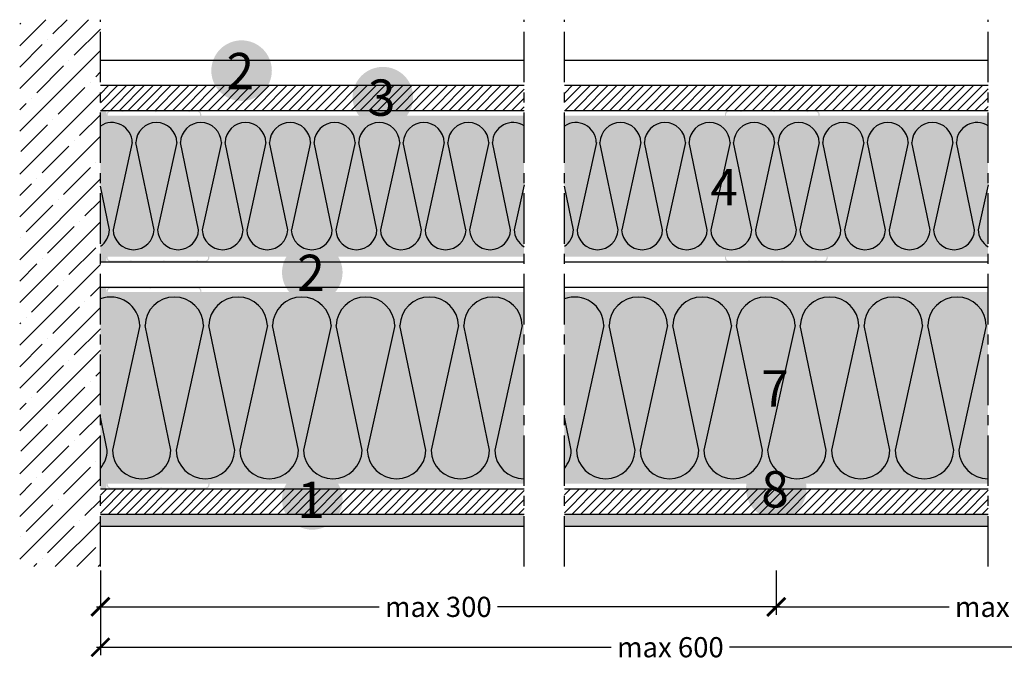
# Model space of a CAD drawing. Extents: x 54955 to 55756, y 71667 to 71993.
# Drawn here: x 54955 to 55443, y 71667 to 71993 of the extents above; entities that cross this region are included whole.
import ezdxf
from ezdxf.enums import TextEntityAlignment as Align

# ---------------------------------------------------------------- set-up
doc = ezdxf.new("R2010")
doc.units = 0
doc.header["$LTSCALE"] = 20
doc.header["$MEASUREMENT"] = 0
doc.header["$PDMODE"] = 34
doc.header["$PDSIZE"] = -2
for name, pattern in [('CENTRO', [2, 1.25, -0.25, 0.25, -0.25]), ('DASHED', [0.75, 0.5, -0.25]), ('NASCOSTA2', [0.1875, 0.125, -0.0625])]:
    doc.linetypes.add(name, pattern=pattern)
doc.layers.get('0').update_dxf_attribs({"linetype": 'CONTINUOUS'})
doc.layers.get('DEFPOINTS').update_dxf_attribs({"linetype": 'CONTINUOUS'})
for name, color, linetype in [('- WALLBOARD', 253, 'CONTINUOUS'), ('AQUAROC', 8, 'CONTINUOUS'), ('MONTANTE', 5, 'CONTINUOUS'), ('Nastro adesivo', 1, 'CONTINUOUS'), ('QUOTATURE', 7, 'CONTINUOUS'), ('SCRITTE', 5, 'CONTINUOUS'), ('SINUSOIDE', 7, 'CONTINUOUS'), ('testo', 30, 'CONTINUOUS'), ('TRATTO', 7, 'NASCOSTA2')]:
    doc.layers.add(name, color=color, linetype=linetype)
for name, color, linetype, true_color in [('ARENA34', 7, 'CONTINUOUS', 0xebdab6), ('Lana PAR 4+ - PAR Gold 4+', 7, 'CONTINUOUS', 0xffffd1), ('STUCCO', 7, 'CONTINUOUS', 0x666666)]:
    doc.layers.add(name, color=color, linetype=linetype, true_color=true_color)
doc.styles.add('BEM', font='arial.ttf')
doc.styles.get("Standard").update_dxf_attribs({"font": 'GOTHIC.TTF', "height": 10})
doc.dimstyles.new('Copia di 100', dxfattribs={"dimscale": 20, "dimtxt": 15, "dimasz": 0.35, "dimexe": 0.5, "dimexo": 0.1, "dimgap": 0.1, "dimtad": 0, "dimtih": 1, "dimtoh": 1, "dimzin": 0, "dimdsep": 46, "dimtxsty": 'Standard', "dimblk": 'ARCHTICK', "dimcen": 1, "dimdle": 0.1, "dimclrd": 7, "dimclre": 7, "dimclrt": 256, "dimadec": 0, "dimazin": 0, "dimtfac": 0.166667, "dimtofl": 0, "dimtmove": 2, "dimatfit": 2, "dimfxl": 1, "dimtolj": 1, "dimtzin": 0, "dimarcsym": 0})

# ---------------------------------------------------------------- blocks, each defined once
blk = doc.blocks.new('retino 70')
at = {"color": 253, "linetype": 'Continuous'}
for p, q in [((29399.02, 11570.15), (29389.49, 11526.95)), ((29409.8, 11526.95), (29400.8, 11570.15)), ((29421.11, 11570.15), (29411.58, 11526.95)), ((29431.89, 11526.95), (29422.89, 11570.15)), ((29443.2, 11570.15), (29433.67, 11526.95)), ((29453.98, 11526.95), (29444.98, 11570.15)), ((29465.29, 11570.15), (29455.76, 11526.95)), ((29476.07, 11526.95), (29467.07, 11570.15)), ((29487.38, 11570.15), (29477.85, 11526.95)), ((29498.16, 11526.95), (29489.16, 11570.15)), ((29509.47, 11570.15), (29499.94, 11526.95)), ((29520.24, 11526.95), (29511.25, 11570.15)), ((29531.56, 11570.15), (29522.03, 11526.95)), ((29542.33, 11526.95), (29533.34, 11570.15)), ((29553.64, 11570.15), (29544.12, 11526.95)), ((29564.42, 11526.95), (29555.43, 11570.15)), ((29575.73, 11570.15), (29566.21, 11526.95)), ((29586.51, 11526.95), (29577.52, 11570.15)), ((29629.02, 11570.15), (29619.49, 11526.95)), ((29639.8, 11526.95), (29630.8, 11570.15)), ((29651.11, 11570.15), (29641.58, 11526.95)), ((29661.89, 11526.95), (29652.89, 11570.15)), ((29673.2, 11570.15), (29663.67, 11526.95)), ((29683.98, 11526.95), (29674.98, 11570.15)), ((29695.29, 11570.15), (29685.76, 11526.95)), ((29706.07, 11526.95), (29697.07, 11570.15)), ((29717.38, 11570.15), (29707.85, 11526.95)), ((29728.16, 11526.95), (29719.16, 11570.15)), ((29739.47, 11570.15), (29729.94, 11526.95)), ((29750.24, 11526.95), (29741.25, 11570.15)), ((29761.56, 11570.15), (29752.03, 11526.95)), ((29772.33, 11526.95), (29763.34, 11570.15)), ((29783.64, 11570.15), (29774.12, 11526.95)), ((29794.42, 11526.95), (29785.43, 11570.15)), ((29805.73, 11570.15), (29796.21, 11526.95)), ((29816.51, 11526.95), (29807.52, 11570.15)), ((29859.02, 11570.15), (29849.49, 11526.95)), ((29869.8, 11526.95), (29860.8, 11570.15)), ((29881.11, 11570.15), (29871.58, 11526.95)), ((29891.89, 11526.95), (29882.89, 11570.15)), ((29903.2, 11570.15), (29893.67, 11526.95)), ((29913.98, 11526.95), (29904.98, 11570.15)), ((29925.29, 11570.15), (29915.76, 11526.95)), ((29936.07, 11526.95), (29927.07, 11570.15)), ((29947.38, 11570.15), (29937.85, 11526.95)), ((29958.16, 11526.95), (29949.16, 11570.15)), ((29969.47, 11570.15), (29959.94, 11526.95)), ((29980.24, 11526.95), (29971.25, 11570.15)), ((29991.56, 11570.15), (29982.03, 11526.95)), ((30002.33, 11526.95), (29993.34, 11570.15)), ((30013.64, 11570.15), (30004.12, 11526.95)), ((30024.42, 11526.95), (30015.43, 11570.15)), ((30035.73, 11570.15), (30026.21, 11526.95)), ((30046.51, 11526.95), (30037.52, 11570.15)), ((29387.71, 11526.95), (29383.21, 11548.55)), ((29593.21, 11549.22), (29588.3, 11526.95)), ((29617.71, 11526.95), (29613.21, 11548.55)), ((29823.21, 11549.22), (29818.3, 11526.95)), ((29847.71, 11526.95), (29843.21, 11548.55)), ((30053.21, 11549.22), (30048.3, 11526.95))]:
    blk.add_line(p, q, dxfattribs=at)
for centre, start, end in [((29388.86, 11569.9), 1.435, 123.8371), ((29410.95, 11569.9), 1.435, 178.565), ((29433.04, 11569.9), 1.435, 178.565), ((29455.13, 11569.9), 1.435, 178.565), ((29477.22, 11569.9), 1.435, 178.565), ((29499.31, 11569.9), 1.435, 178.565), ((29521.4, 11569.9), 1.435, 178.565), ((29543.49, 11569.9), 1.435, 178.565), ((29565.58, 11569.9), 1.435, 178.565), ((29587.67, 11569.9), 56.9582, 178.565), ((29618.86, 11569.9), 1.435, 123.8371), ((29640.95, 11569.9), 1.435, 178.565), ((29663.04, 11569.9), 1.435, 178.565), ((29685.13, 11569.9), 1.435, 178.565), ((29707.22, 11569.9), 1.435, 178.565), ((29729.31, 11569.9), 1.435, 178.565), ((29751.4, 11569.9), 1.435, 178.565), ((29773.49, 11569.9), 1.435, 178.565), ((29795.58, 11569.9), 1.435, 178.565), ((29817.67, 11569.9), 56.9582, 178.565), ((29848.86, 11569.9), 1.435, 123.8371), ((29870.95, 11569.9), 1.435, 178.565), ((29893.04, 11569.9), 1.435, 178.565), ((29915.13, 11569.9), 1.435, 178.565), ((29937.22, 11569.9), 1.435, 178.565), ((29959.31, 11569.9), 1.435, 178.565), ((29981.4, 11569.9), 1.435, 178.565), ((30003.49, 11569.9), 1.435, 178.565), ((30025.58, 11569.9), 1.435, 178.565), ((30047.67, 11569.9), 56.9582, 178.565), ((29377.55, 11527.21), 303.8371, 358.565), ((29399.64, 11527.21), 181.435, 358.565), ((29421.73, 11527.21), 181.435, 358.565), ((29443.82, 11527.21), 181.435, 358.565), ((29465.91, 11527.21), 181.435, 358.565), ((29488, 11527.21), 181.435, 358.565), ((29510.09, 11527.21), 181.435, 358.565), ((29532.18, 11527.21), 181.435, 358.565), ((29554.27, 11527.21), 181.435, 358.565), ((29576.36, 11527.21), 181.435, 358.565), ((29598.45, 11527.21), 181.435, 238.9265), ((29607.55, 11527.21), 303.8371, 358.565), ((29629.64, 11527.21), 181.435, 358.565), ((29651.73, 11527.21), 181.435, 358.565), ((29673.82, 11527.21), 181.435, 358.565), ((29695.91, 11527.21), 181.435, 358.565), ((29718, 11527.21), 181.435, 358.565), ((29740.09, 11527.21), 181.435, 358.565), ((29762.18, 11527.21), 181.435, 358.565), ((29784.27, 11527.21), 181.435, 358.565), ((29806.36, 11527.21), 181.435, 358.565), ((29828.45, 11527.21), 181.435, 238.9265), ((29837.55, 11527.21), 303.8371, 358.565), ((29859.64, 11527.21), 181.435, 358.565), ((29881.73, 11527.21), 181.435, 358.565), ((29903.82, 11527.21), 181.435, 358.565), ((29925.91, 11527.21), 181.435, 358.565), ((29948, 11527.21), 181.435, 358.565), ((29970.09, 11527.21), 181.435, 358.565), ((29992.18, 11527.21), 181.435, 358.565), ((30014.27, 11527.21), 181.435, 358.565), ((30036.36, 11527.21), 181.435, 358.565), ((30058.45, 11527.21), 181.435, 238.9265)]:
    blk.add_arc(centre, 10.16, start, end, dxfattribs=at)
blk = doc.blocks.new('linee lana minerale da 95 mm')
at = {"color": 253, "linetype": 'Continuous'}
for p, q in [((29402.78, 12936.56), (29389.16, 12874.78)), ((29418.2, 12874.78), (29405.33, 12936.56)), ((29434.37, 12936.56), (29420.75, 12874.78)), ((29449.79, 12874.78), (29436.92, 12936.56)), ((29465.96, 12936.56), (29452.34, 12874.78)), ((29481.37, 12874.78), (29468.51, 12936.56)), ((29497.55, 12936.56), (29483.93, 12874.78)), ((29512.96, 12874.78), (29500.1, 12936.56)), ((29529.14, 12936.56), (29515.51, 12874.78)), ((29544.55, 12874.78), (29531.69, 12936.56)), ((29560.72, 12936.56), (29547.1, 12874.78)), ((29576.14, 12874.78), (29563.28, 12936.56)), ((29592.31, 12936.56), (29578.69, 12874.78)), ((29632.78, 12936.56), (29619.16, 12874.78)), ((29648.2, 12874.78), (29635.33, 12936.56)), ((29664.37, 12936.56), (29650.75, 12874.78)), ((29679.79, 12874.78), (29666.92, 12936.56)), ((29695.96, 12936.56), (29682.34, 12874.78)), ((29711.37, 12874.78), (29698.51, 12936.56)), ((29727.55, 12936.56), (29713.93, 12874.78)), ((29742.96, 12874.78), (29730.1, 12936.56)), ((29759.14, 12936.56), (29745.51, 12874.78)), ((29774.55, 12874.78), (29761.69, 12936.56)), ((29790.72, 12936.56), (29777.1, 12874.78)), ((29806.14, 12874.78), (29793.28, 12936.56)), ((29822.31, 12936.56), (29808.69, 12874.78)), ((29862.78, 12936.56), (29849.16, 12874.78)), ((29878.2, 12874.78), (29865.33, 12936.56)), ((29894.37, 12936.56), (29880.75, 12874.78)), ((29909.79, 12874.78), (29896.92, 12936.56)), ((29925.96, 12936.56), (29912.34, 12874.78)), ((29941.37, 12874.78), (29928.51, 12936.56)), ((29957.55, 12936.56), (29943.93, 12874.78)), ((29972.96, 12874.78), (29960.1, 12936.56)), ((29989.14, 12936.56), (29975.51, 12874.78)), ((30004.55, 12874.78), (29991.69, 12936.56)), ((30020.72, 12936.56), (30007.1, 12874.78)), ((30036.14, 12874.78), (30023.28, 12936.56)), ((30052.31, 12936.56), (30038.69, 12874.78)), ((29386.61, 12874.78), (29383.21, 12891.12)), ((29616.61, 12874.78), (29613.21, 12891.12)), ((29846.61, 12874.78), (29843.21, 12891.12))]:
    blk.add_line(p, q, dxfattribs=at)
for centre, start, end in [((29388.27, 12936.2), 1.435, 110.3728), ((29419.85, 12936.2), 1.435, 178.565), ((29451.44, 12936.2), 1.435, 178.565), ((29483.03, 12936.2), 1.435, 178.565), ((29514.62, 12936.2), 1.435, 178.565), ((29546.21, 12936.2), 1.435, 178.565), ((29577.79, 12936.2), 1.435, 178.565), ((29618.27, 12936.2), 1.435, 110.3728), ((29649.85, 12936.2), 1.435, 178.565), ((29681.44, 12936.2), 1.435, 178.565), ((29713.03, 12936.2), 1.435, 178.565), ((29744.62, 12936.2), 1.435, 178.565), ((29776.21, 12936.2), 1.435, 178.565), ((29807.79, 12936.2), 1.435, 178.565), ((29848.27, 12936.2), 1.435, 110.3728), ((29879.85, 12936.2), 1.435, 178.565), ((29911.44, 12936.2), 1.435, 178.565), ((29943.03, 12936.2), 1.435, 178.565), ((29974.62, 12936.2), 1.435, 178.565), ((30006.21, 12936.2), 1.435, 178.565), ((30037.79, 12936.2), 1.435, 178.565), ((29372.09, 12875.15), 319.9551, 358.565), ((29403.68, 12875.15), 181.435, 358.565), ((29435.27, 12875.15), 181.435, 358.565), ((29466.86, 12875.15), 181.435, 358.565), ((29498.44, 12875.15), 181.435, 358.565), ((29530.03, 12875.15), 181.435, 358.565), ((29561.62, 12875.15), 181.435, 358.565), ((29593.21, 12875.15), 181.435, 270), ((29602.09, 12875.15), 319.9551, 358.565), ((29633.68, 12875.15), 181.435, 358.565), ((29665.27, 12875.15), 181.435, 358.565), ((29696.86, 12875.15), 181.435, 358.565), ((29728.44, 12875.15), 181.435, 358.565), ((29760.03, 12875.15), 181.435, 358.565), ((29791.62, 12875.15), 181.435, 358.565), ((29823.21, 12875.15), 181.435, 270), ((29832.09, 12875.15), 319.9551, 358.565), ((29863.68, 12875.15), 181.435, 358.565), ((29895.27, 12875.15), 181.435, 358.565), ((29926.86, 12875.15), 181.435, 358.565), ((29958.44, 12875.15), 181.435, 358.565), ((29990.03, 12875.15), 181.435, 358.565), ((30021.62, 12875.15), 181.435, 358.565), ((30053.21, 12875.15), 181.435, 270)]:
    blk.add_arc(centre, 14.52, start, end, dxfattribs=at)
blk = doc.blocks.new('_ArchTick')
at = {"color": 0, "linetype": 'ByBlock', "const_width": 0.15}
blk.add_lwpolyline([(-0.5, -0.5), (0.5, 0.5)], dxfattribs=at)
blk = doc.blocks.new('*D90')
at = {"layer": 'DEFPOINTS', "color": 0, "linetype": 'Continuous', "transparency": 16777216}
for p in [(54994.53, 71721.66), (55329.53, 71721.66), (55329.53, 71701.66)]:
    blk.add_point(p, dxfattribs=at)
at = {"layer": 'QUOTATURE', "color": 7, "linetype": 'Continuous', "lineweight": -2, "transparency": 16777216}
for p, q in [((54994.53, 71719.66), (54994.53, 71697.66)), ((55329.53, 71719.66), (55329.53, 71697.66)), ((54992.53, 71701.66), (55132.66, 71701.66)), ((55331.53, 71701.66), (55191.41, 71701.66))]:
    blk.add_line(p, q, dxfattribs=at)
at = {"layer": 'QUOTATURE', "color": 7, "linetype": 'Continuous', "lineweight": -2, "transparency": 16777216, "xscale": 9, "yscale": 9, "zscale": 9, "rotation": 180}
blk.add_blockref('_ArchTick', (54994.53, 71701.66), dxfattribs=at)
at = {"layer": 'QUOTATURE', "color": 7, "linetype": 'Continuous', "lineweight": -2, "transparency": 16777216, "xscale": 9, "yscale": 9, "zscale": 9}
blk.add_blockref('_ArchTick', (55329.53, 71701.66), dxfattribs=at)
at = {"layer": 'QUOTATURE', "color": 7, "linetype": 'Continuous', "transparency": 16777216, "insert": (55162.03, 71701.66), "char_height": 10, "attachment_point": 5}
blk.add_mtext('\\A1;max 300', dxfattribs=at)
blk = doc.blocks.new('*D91')
at = {"layer": 'DEFPOINTS', "color": 0, "linetype": 'Continuous', "transparency": 16777216}
for p in [(55329.53, 71721.66), (55559.53, 71721.66), (55559.53, 71701.66)]:
    blk.add_point(p, dxfattribs=at)
at = {"layer": 'QUOTATURE', "color": 7, "linetype": 'Continuous', "lineweight": -2, "transparency": 16777216}
for p, q in [((55329.53, 71719.66), (55329.53, 71697.66)), ((55559.53, 71719.66), (55559.53, 71697.66)), ((55327.53, 71701.66), (55415.16, 71701.66)), ((55561.53, 71701.66), (55473.91, 71701.66))]:
    blk.add_line(p, q, dxfattribs=at)
at = {"layer": 'QUOTATURE', "color": 7, "linetype": 'Continuous', "lineweight": -2, "transparency": 16777216, "xscale": 9, "yscale": 9, "zscale": 9, "rotation": 180}
blk.add_blockref('_ArchTick', (55329.53, 71701.66), dxfattribs=at)
at = {"layer": 'QUOTATURE', "color": 7, "linetype": 'Continuous', "lineweight": -2, "transparency": 16777216, "xscale": 9, "yscale": 9, "zscale": 9}
blk.add_blockref('_ArchTick', (55559.53, 71701.66), dxfattribs=at)
at = {"layer": 'QUOTATURE', "color": 7, "linetype": 'Continuous', "transparency": 16777216, "insert": (55444.53, 71701.66), "char_height": 10, "attachment_point": 5}
blk.add_mtext('\\A1;max 300', dxfattribs=at)
blk = doc.blocks.new('*D92')
at = {"layer": 'DEFPOINTS', "color": 0, "linetype": 'Continuous', "transparency": 16777216}
for p in [(54994.53, 71701.66), (55559.53, 71701.66), (55559.53, 71681.66)]:
    blk.add_point(p, dxfattribs=at)
at = {"layer": 'QUOTATURE', "color": 7, "linetype": 'Continuous', "lineweight": -2, "transparency": 16777216}
for p, q in [((54994.53, 71699.66), (54994.53, 71677.66)), ((55559.53, 71699.66), (55559.53, 71677.66)), ((54992.53, 71681.66), (55247.66, 71681.66)), ((55561.53, 71681.66), (55306.41, 71681.66))]:
    blk.add_line(p, q, dxfattribs=at)
at = {"layer": 'QUOTATURE', "color": 7, "linetype": 'Continuous', "lineweight": -2, "transparency": 16777216, "xscale": 9, "yscale": 9, "zscale": 9, "rotation": 180}
blk.add_blockref('_ArchTick', (54994.53, 71681.66), dxfattribs=at)
at = {"layer": 'QUOTATURE', "color": 7, "linetype": 'Continuous', "lineweight": -2, "transparency": 16777216, "xscale": 9, "yscale": 9, "zscale": 9}
blk.add_blockref('_ArchTick', (55559.53, 71681.66), dxfattribs=at)
at = {"layer": 'QUOTATURE', "color": 7, "linetype": 'Continuous', "transparency": 16777216, "insert": (55277.03, 71681.66), "char_height": 10, "attachment_point": 5}
blk.add_mtext('\\A1;max 600', dxfattribs=at)
blk = doc.blocks.new('#')
at = {"layer": 'testo', "true_color": 0x17428c}
h = blk.add_hatch(color=156, dxfattribs=at)
h.dxf.hatch_style = 1
h.paths.add_polyline_path([(-14.39, -0.1, 1), (15.61, -0.1, 1)])
at = {"layer": 'SCRITTE', "color": 7, "linetype": 'Continuous', "true_color": 0xffffff, "style": 'BEM'}
blk.add_attdef('#', text='', height=18, dxfattribs=at).set_placement((-0.01, -9.33), align=Align.CENTER)

msp = doc.modelspace()

# ---------------------------------------------------------------- hatches: boundary and pattern name
at = {"layer": '- WALLBOARD', "linetype": 'Continuous'}
h = msp.add_hatch(dxfattribs=at)
h.set_pattern_fill('ANSI31', color=256, scale=25)
h.set_pattern_definition([(45, (40310.0023, 72659.831), (-2.2097087, 2.2097087), [])])
h.paths.add_polyline_path([(55204.53, 71960.16), (54994.53, 71960.16), (54994.53, 71947.66), (55204.53, 71947.66)])
h.paths.add_polyline_path([(55434.53, 71960.16), (55224.53, 71960.16), (55224.53, 71947.66), (55434.53, 71947.66)])
h.paths.add_polyline_path([(55664.53, 71960.16), (55454.53, 71960.16), (55454.53, 71947.66), (55664.53, 71947.66)])
at = {"layer": 'AQUAROC', "linetype": 'Continuous'}
h = msp.add_hatch(dxfattribs=at)
h.set_pattern_fill('ANSI31', color=150, scale=25)
h.set_pattern_definition([(45, (18346.73, 61440.065), (-2.2097087, 2.2097087), [])])
h.paths.add_polyline_path([(55204.53, 71760.16), (54994.53, 71760.16), (54994.53, 71747.66), (55204.53, 71747.66)])
h.paths.add_polyline_path([(55434.53, 71760.16), (55224.53, 71760.16), (55224.53, 71747.66), (55434.53, 71747.66)])
h.paths.add_polyline_path([(55664.53, 71760.16), (55454.53, 71760.16), (55454.53, 71747.66), (55664.53, 71747.66)])
at = {"layer": 'ARENA34', "linetype": 'Continuous'}
h = msp.add_hatch(color=256, dxfattribs=at)
h.paths.add_polyline_path([(55204.53, 71762.66), (55204.53, 71857.66), (54994.53, 71857.66), (54994.53, 71762.66)])
h.paths.add_polyline_path([(55434.53, 71762.66), (55434.53, 71857.66), (55224.53, 71857.66), (55224.53, 71762.66)])
h.paths.add_polyline_path([(55454.53, 71857.66), (55454.53, 71762.66), (55664.53, 71762.66), (55664.53, 71857.66)])
at = {"layer": 'Lana PAR 4+ - PAR Gold 4+', "linetype": 'Continuous'}
h = msp.add_hatch(color=256, dxfattribs=at)
h.paths.add_polyline_path([(55204.53, 71875.16), (55204.53, 71945.16), (54994.53, 71945.16), (54994.53, 71875.16)])
h.paths.add_polyline_path([(55434.53, 71875.16), (55434.53, 71945.16), (55224.53, 71945.16), (55224.53, 71875.16)])
h.paths.add_polyline_path([(55454.53, 71945.16), (55454.53, 71875.16), (55664.53, 71875.16), (55664.53, 71945.16)])
at = {"layer": 'MONTANTE', "linetype": 'Continuous'}
h = msp.add_hatch(color=256, dxfattribs=at)
edge = h.paths.add_edge_path()
edge.add_arc((55004.82, 71946.66), 1, 63.4881, 90)
edge.add_line((55004.82, 71947.66), (54999.53, 71947.66))
edge.add_arc((54999.53, 71945.66), 2, 90, 180)
edge.add_line((54997.53, 71945.66), (54997.53, 71938.36))
edge.add_arc((55000.03, 71938.36), 2.5, 180, 207.0123)
edge.add_arc((54995.13, 71935.86), 3, 0, 27.0123, ccw=False)
edge.add_line((54998.13, 71935.86), (54998.13, 71933.46))
edge.add_arc((54995.13, 71933.46), 3, -27.0123, 0, ccw=False)
edge.add_arc((55000.03, 71930.96), 2.5, 152.9877, 180)
edge.add_line((54997.53, 71930.96), (54997.53, 71889.36))
edge.add_arc((55000.03, 71889.36), 2.5, 180, 207.0123)
edge.add_arc((54995.13, 71886.86), 3, 0, 27.0123, ccw=False)
edge.add_line((54998.13, 71886.86), (54998.13, 71884.46))
edge.add_arc((54995.13, 71884.46), 3, -27.0123, 0, ccw=False)
edge.add_arc((55000.03, 71881.96), 2.5, 152.9877, 180)
edge.add_line((54997.53, 71881.96), (54997.53, 71874.66))
edge.add_arc((54999.53, 71874.66), 2, 180, 270)
edge.add_line((54999.53, 71872.66), (55008.82, 71872.66))
edge.add_arc((55008.82, 71873.66), 1, 270, 296.5119)
edge.add_arc((55009.53, 71872.23), 0.6, 63.4881, 116.5119, ccw=False)
edge.add_arc((55010.25, 71873.66), 1, 243.4881, 270)
edge.add_line((55010.25, 71872.66), (55025.32, 71872.66))
edge.add_arc((55025.32, 71873.66), 1, 270, 296.5119)
edge.add_arc((55026.03, 71872.23), 0.6, 63.4881, 116.5119, ccw=False)
edge.add_arc((55026.75, 71873.66), 1, 243.4881, 270)
edge.add_line((55026.75, 71872.66), (55041.82, 71872.66))
edge.add_arc((55041.82, 71873.66), 1, 270, 296.5119)
edge.add_arc((55042.53, 71872.23), 0.6, 63.4881, 116.5119, ccw=False)
edge.add_arc((55043.25, 71873.66), 1, 243.4881, 270)
edge.add_line((55043.25, 71872.66), (55046.53, 71872.66))
edge.add_arc((55046.53, 71874.66), 2, 270, 360)
edge.add_line((55048.53, 71874.66), (55048.53, 71880.06))
edge.add_arc((55047.93, 71880.06), 0.6, 0, 90)
edge.add_line((55047.93, 71880.66), (55047.88, 71880.66))
edge.add_arc((55047.88, 71880.06), 0.6, 90, 180)
edge.add_line((55047.28, 71880.06), (55047.28, 71877.66))
edge.add_line((55047.28, 71877.66), (55047.88, 71877.66))
edge.add_line((55047.88, 71877.66), (55047.88, 71880.06))
edge.add_line((55047.88, 71880.06), (55047.93, 71880.06))
edge.add_line((55047.93, 71880.06), (55047.93, 71874.66))
edge.add_arc((55046.53, 71874.66), 1.4, -90, 0, ccw=False)
edge.add_line((55046.53, 71873.26), (55043.08, 71873.26))
edge.add_line((55043.08, 71873.26), (55043.06, 71873.28))
edge.add_arc((55042.53, 71872.75), 0.75, 45, 135)
edge.add_line((55042, 71873.28), (55041.98, 71873.26))
edge.add_line((55041.98, 71873.26), (55026.58, 71873.26))
edge.add_line((55026.58, 71873.26), (55026.56, 71873.28))
edge.add_arc((55026.03, 71872.75), 0.75, 45, 135)
edge.add_line((55025.5, 71873.28), (55025.48, 71873.26))
edge.add_line((55025.48, 71873.26), (55010.08, 71873.26))
edge.add_line((55010.08, 71873.26), (55010.06, 71873.28))
edge.add_arc((55009.53, 71872.75), 0.75, 45, 135)
edge.add_line((55009, 71873.28), (55008.98, 71873.26))
edge.add_line((55008.98, 71873.26), (54999.53, 71873.26))
edge.add_arc((54999.53, 71874.66), 1.4, 180, 270, ccw=False)
edge.add_line((54998.13, 71874.66), (54998.13, 71881.55))
edge.add_arc((55000.03, 71881.55), 1.9, 152.9877, 180, ccw=False)
edge.add_arc((54995.13, 71884.05), 3.6, 332.9877, 360)
edge.add_line((54998.73, 71884.05), (54998.73, 71887.27))
edge.add_arc((54995.13, 71887.27), 3.6, 0, 27.0123)
edge.add_arc((55000.03, 71889.77), 1.9, 180, 207.0123, ccw=False)
edge.add_line((54998.13, 71889.77), (54998.13, 71930.55))
edge.add_arc((55000.03, 71930.55), 1.9, 152.9877, 180, ccw=False)
edge.add_arc((54995.13, 71933.05), 3.6, 332.9877, 360)
edge.add_line((54998.73, 71933.05), (54998.73, 71936.27))
edge.add_arc((54995.13, 71936.27), 3.6, 0, 27.0123)
edge.add_arc((55000.03, 71938.77), 1.9, 180, 207.0123, ccw=False)
edge.add_line((54998.13, 71938.77), (54998.13, 71945.66))
edge.add_arc((54999.53, 71945.66), 1.4, 90, 180, ccw=False)
edge.add_line((54999.53, 71947.06), (55004.98, 71947.06))
edge.add_line((55004.98, 71947.06), (55005, 71947.04))
edge.add_arc((55005.53, 71947.57), 0.75, 225, 315)
edge.add_line((55006.06, 71947.04), (55006.08, 71947.06))
edge.add_line((55006.08, 71947.06), (55021.48, 71947.06))
edge.add_line((55021.48, 71947.06), (55021.5, 71947.04))
edge.add_arc((55022.03, 71947.57), 0.75, 225, 315)
edge.add_line((55022.56, 71947.04), (55022.58, 71947.06))
edge.add_line((55022.58, 71947.06), (55037.98, 71947.06))
edge.add_line((55037.98, 71947.06), (55038, 71947.04))
edge.add_arc((55038.53, 71947.57), 0.75, 225, 315)
edge.add_line((55039.06, 71947.04), (55039.08, 71947.06))
edge.add_line((55039.08, 71947.06), (55042.53, 71947.06))
edge.add_arc((55042.53, 71945.66), 1.4, 0, 90, ccw=False)
edge.add_line((55043.93, 71945.66), (55043.93, 71940.26))
edge.add_line((55043.93, 71940.26), (55043.88, 71940.26))
edge.add_line((55043.88, 71940.26), (55043.88, 71942.66))
edge.add_line((55043.88, 71942.66), (55043.28, 71942.66))
edge.add_line((55043.28, 71942.66), (55043.28, 71940.26))
edge.add_arc((55043.88, 71940.26), 0.6, 180, 270)
edge.add_line((55043.88, 71939.66), (55043.93, 71939.66))
edge.add_arc((55043.93, 71940.26), 0.6, 270, 360)
edge.add_line((55044.53, 71940.26), (55044.53, 71945.66))
edge.add_arc((55042.53, 71945.66), 2, 0, 90)
edge.add_line((55042.53, 71947.66), (55039.25, 71947.66))
edge.add_arc((55039.25, 71946.66), 1, 90, 116.5119)
edge.add_arc((55038.53, 71948.09), 0.6, 243.4881, 296.5119, ccw=False)
edge.add_arc((55037.82, 71946.66), 1, 63.4881, 90)
edge.add_line((55037.82, 71947.66), (55022.75, 71947.66))
edge.add_arc((55022.75, 71946.66), 1, 90, 116.5119)
edge.add_arc((55022.03, 71948.09), 0.6, 243.4881, 296.5119, ccw=False)
edge.add_arc((55021.32, 71946.66), 1, 63.4881, 90)
edge.add_line((55021.32, 71947.66), (55006.25, 71947.66))
edge.add_arc((55006.25, 71946.66), 1, 90, 116.5119)
edge.add_arc((55005.53, 71948.09), 0.6, 243.4881, 296.5119, ccw=False)
h = msp.add_hatch(color=256, dxfattribs=at)
edge = h.paths.add_edge_path()
edge.add_arc((55311.32, 71946.66), 1, 63.4881, 90)
edge.add_line((55311.32, 71947.66), (55306.03, 71947.66))
edge.add_arc((55306.03, 71945.66), 2, 90, 180)
edge.add_line((55304.03, 71945.66), (55304.03, 71938.36))
edge.add_arc((55306.53, 71938.36), 2.5, 180, 207.0123)
edge.add_arc((55301.63, 71935.86), 3, 0, 27.0123, ccw=False)
edge.add_line((55304.63, 71935.86), (55304.63, 71933.46))
edge.add_arc((55301.63, 71933.46), 3, -27.0123, 0, ccw=False)
edge.add_arc((55306.53, 71930.96), 2.5, 152.9877, 180)
edge.add_line((55304.03, 71930.96), (55304.03, 71889.36))
edge.add_arc((55306.53, 71889.36), 2.5, 180, 207.0123)
edge.add_arc((55301.63, 71886.86), 3, 0, 27.0123, ccw=False)
edge.add_line((55304.63, 71886.86), (55304.63, 71884.46))
edge.add_arc((55301.63, 71884.46), 3, -27.0123, 0, ccw=False)
edge.add_arc((55306.53, 71881.96), 2.5, 152.9877, 180)
edge.add_line((55304.03, 71881.96), (55304.03, 71874.66))
edge.add_arc((55306.03, 71874.66), 2, 180, 270)
edge.add_line((55306.03, 71872.66), (55315.32, 71872.66))
edge.add_arc((55315.32, 71873.66), 1, 270, 296.5119)
edge.add_arc((55316.03, 71872.23), 0.6, 63.4881, 116.5119, ccw=False)
edge.add_arc((55316.75, 71873.66), 1, 243.4881, 270)
edge.add_line((55316.75, 71872.66), (55331.82, 71872.66))
edge.add_arc((55331.82, 71873.66), 1, 270, 296.5119)
edge.add_arc((55332.53, 71872.23), 0.6, 63.4881, 116.5119, ccw=False)
edge.add_arc((55333.25, 71873.66), 1, 243.4881, 270)
edge.add_line((55333.25, 71872.66), (55348.32, 71872.66))
edge.add_arc((55348.32, 71873.66), 1, 270, 296.5119)
edge.add_arc((55349.03, 71872.23), 0.6, 63.4881, 116.5119, ccw=False)
edge.add_arc((55349.75, 71873.66), 1, 243.4881, 270)
edge.add_line((55349.75, 71872.66), (55353.03, 71872.66))
edge.add_arc((55353.03, 71874.66), 2, 270, 360)
edge.add_line((55355.03, 71874.66), (55355.03, 71880.06))
edge.add_arc((55354.43, 71880.06), 0.6, 0, 90)
edge.add_line((55354.43, 71880.66), (55354.38, 71880.66))
edge.add_arc((55354.38, 71880.06), 0.6, 90, 180)
edge.add_line((55353.78, 71880.06), (55353.78, 71877.66))
edge.add_line((55353.78, 71877.66), (55354.38, 71877.66))
edge.add_line((55354.38, 71877.66), (55354.38, 71880.06))
edge.add_line((55354.38, 71880.06), (55354.43, 71880.06))
edge.add_line((55354.43, 71880.06), (55354.43, 71874.66))
edge.add_arc((55353.03, 71874.66), 1.4, -90, 0, ccw=False)
edge.add_line((55353.03, 71873.26), (55349.58, 71873.26))
edge.add_line((55349.58, 71873.26), (55349.56, 71873.28))
edge.add_arc((55349.03, 71872.75), 0.75, 45, 135)
edge.add_line((55348.5, 71873.28), (55348.48, 71873.26))
edge.add_line((55348.48, 71873.26), (55333.08, 71873.26))
edge.add_line((55333.08, 71873.26), (55333.06, 71873.28))
edge.add_arc((55332.53, 71872.75), 0.75, 45, 135)
edge.add_line((55332, 71873.28), (55331.98, 71873.26))
edge.add_line((55331.98, 71873.26), (55316.58, 71873.26))
edge.add_line((55316.58, 71873.26), (55316.56, 71873.28))
edge.add_arc((55316.03, 71872.75), 0.75, 45, 135)
edge.add_line((55315.5, 71873.28), (55315.48, 71873.26))
edge.add_line((55315.48, 71873.26), (55306.03, 71873.26))
edge.add_arc((55306.03, 71874.66), 1.4, 180, 270, ccw=False)
edge.add_line((55304.63, 71874.66), (55304.63, 71881.55))
edge.add_arc((55306.53, 71881.55), 1.9, 152.9877, 180, ccw=False)
edge.add_arc((55301.63, 71884.05), 3.6, 332.9877, 360)
edge.add_line((55305.23, 71884.05), (55305.23, 71887.27))
edge.add_arc((55301.63, 71887.27), 3.6, 0, 27.0123)
edge.add_arc((55306.53, 71889.77), 1.9, 180, 207.0123, ccw=False)
edge.add_line((55304.63, 71889.77), (55304.63, 71930.55))
edge.add_arc((55306.53, 71930.55), 1.9, 152.9877, 180, ccw=False)
edge.add_arc((55301.63, 71933.05), 3.6, 332.9877, 360)
edge.add_line((55305.23, 71933.05), (55305.23, 71936.27))
edge.add_arc((55301.63, 71936.27), 3.6, 0, 27.0123)
edge.add_arc((55306.53, 71938.77), 1.9, 180, 207.0123, ccw=False)
edge.add_line((55304.63, 71938.77), (55304.63, 71945.66))
edge.add_arc((55306.03, 71945.66), 1.4, 90, 180, ccw=False)
edge.add_line((55306.03, 71947.06), (55311.48, 71947.06))
edge.add_line((55311.48, 71947.06), (55311.5, 71947.04))
edge.add_arc((55312.03, 71947.57), 0.75, 225, 315)
edge.add_line((55312.56, 71947.04), (55312.58, 71947.06))
edge.add_line((55312.58, 71947.06), (55327.98, 71947.06))
edge.add_line((55327.98, 71947.06), (55328, 71947.04))
edge.add_arc((55328.53, 71947.57), 0.75, 225, 315)
edge.add_line((55329.06, 71947.04), (55329.08, 71947.06))
edge.add_line((55329.08, 71947.06), (55344.48, 71947.06))
edge.add_line((55344.48, 71947.06), (55344.5, 71947.04))
edge.add_arc((55345.03, 71947.57), 0.75, 225, 315)
edge.add_line((55345.56, 71947.04), (55345.58, 71947.06))
edge.add_line((55345.58, 71947.06), (55349.03, 71947.06))
edge.add_arc((55349.03, 71945.66), 1.4, 0, 90, ccw=False)
edge.add_line((55350.43, 71945.66), (55350.43, 71940.26))
edge.add_line((55350.43, 71940.26), (55350.38, 71940.26))
edge.add_line((55350.38, 71940.26), (55350.38, 71942.66))
edge.add_line((55350.38, 71942.66), (55349.78, 71942.66))
edge.add_line((55349.78, 71942.66), (55349.78, 71940.26))
edge.add_arc((55350.38, 71940.26), 0.6, 180, 270)
edge.add_line((55350.38, 71939.66), (55350.43, 71939.66))
edge.add_arc((55350.43, 71940.26), 0.6, 270, 360)
edge.add_line((55351.03, 71940.26), (55351.03, 71945.66))
edge.add_arc((55349.03, 71945.66), 2, 0, 90)
edge.add_line((55349.03, 71947.66), (55345.75, 71947.66))
edge.add_arc((55345.75, 71946.66), 1, 90, 116.5119)
edge.add_arc((55345.03, 71948.09), 0.6, 243.4881, 296.5119, ccw=False)
edge.add_arc((55344.32, 71946.66), 1, 63.4881, 90)
edge.add_line((55344.32, 71947.66), (55329.25, 71947.66))
edge.add_arc((55329.25, 71946.66), 1, 90, 116.5119)
edge.add_arc((55328.53, 71948.09), 0.6, 243.4881, 296.5119, ccw=False)
edge.add_arc((55327.82, 71946.66), 1, 63.4881, 90)
edge.add_line((55327.82, 71947.66), (55312.75, 71947.66))
edge.add_arc((55312.75, 71946.66), 1, 90, 116.5119)
edge.add_arc((55312.03, 71948.09), 0.6, 243.4881, 296.5119, ccw=False)
h = msp.add_hatch(color=0, dxfattribs=at)
edge = h.paths.add_edge_path()
edge.add_arc((55044.01, 71854.26), 0.6, 270, 360)
edge.add_line((55044.61, 71854.26), (55044.61, 71858.16))
edge.add_arc((55042.61, 71858.16), 2, 0, 90)
edge.add_line((55042.61, 71860.16), (55020.03, 71860.16))
edge.add_arc((55020.03, 71859.16), 1, 90, 116.5119)
edge.add_arc((55019.31, 71860.59), 0.6, 243.4881, 296.5119, ccw=False)
edge.add_arc((55018.6, 71859.16), 1, 63.4881, 90)
edge.add_line((55018.6, 71860.16), (54999.61, 71860.16))
edge.add_arc((54999.61, 71858.16), 2, 90, 180)
edge.add_line((54997.61, 71858.16), (54997.61, 71851.34))
edge.add_arc((55000.11, 71851.34), 2.5, 180, 223.3418)
edge.add_arc((54996.11, 71847.56), 3, 0, 43.3418, ccw=False)
edge.add_line((54999.11, 71847.56), (54999.11, 71772.76))
edge.add_arc((54996.11, 71772.76), 3, -43.3418, 0, ccw=False)
edge.add_arc((55000.11, 71768.99), 2.5, 136.6582, 180)
edge.add_line((54997.61, 71768.99), (54997.61, 71762.16))
edge.add_arc((54999.61, 71762.16), 2, 180, 270)
edge.add_line((54999.61, 71760.16), (55023.9, 71760.16))
edge.add_arc((55023.9, 71761.16), 1, 270, 296.5119)
edge.add_arc((55024.61, 71759.73), 0.6, 63.4881, 116.5119, ccw=False)
edge.add_arc((55025.33, 71761.16), 1, 243.4881, 270)
edge.add_line((55025.33, 71760.16), (55046.61, 71760.16))
edge.add_arc((55046.61, 71762.16), 2, 270, 360)
edge.add_line((55048.61, 71762.16), (55048.61, 71766.06))
edge.add_arc((55048.01, 71766.06), 0.6, 0, 90)
edge.add_line((55048.01, 71766.66), (55047.96, 71766.66))
edge.add_arc((55047.96, 71766.06), 0.6, 90, 180)
edge.add_line((55047.36, 71766.06), (55047.36, 71763.66))
edge.add_line((55047.36, 71763.66), (55047.96, 71763.66))
edge.add_line((55047.96, 71763.66), (55047.96, 71766.06))
edge.add_line((55047.96, 71766.06), (55048.01, 71766.06))
edge.add_line((55048.01, 71766.06), (55048.01, 71762.16))
edge.add_arc((55046.61, 71762.16), 1.4, -90, 0, ccw=False)
edge.add_line((55046.61, 71760.76), (55025.16, 71760.76))
edge.add_line((55025.16, 71760.76), (55025.14, 71760.78))
edge.add_arc((55024.61, 71760.25), 0.75, 45, 135)
edge.add_line((55024.08, 71760.78), (55024.06, 71760.76))
edge.add_line((55024.06, 71760.76), (54999.61, 71760.76))
edge.add_arc((54999.61, 71762.16), 1.4, 180, 270, ccw=False)
edge.add_line((54998.21, 71762.16), (54998.21, 71768.71))
edge.add_arc((55000.11, 71768.71), 1.9, 136.6582, 180, ccw=False)
edge.add_arc((54996.11, 71772.49), 3.6, 316.6582, 360)
edge.add_line((54999.71, 71772.49), (54999.71, 71792.18))
edge.add_arc((55001.11, 71792.18), 1.4, 127.5686, 180, ccw=False)
edge.add_line((55000.26, 71793.29), (55000.26, 71827.04))
edge.add_arc((55001.11, 71828.15), 1.4, 180, 232.4314, ccw=False)
edge.add_line((54999.71, 71828.15), (54999.71, 71847.84))
edge.add_arc((54996.11, 71847.84), 3.6, 0, 43.3418)
edge.add_arc((55000.11, 71851.61), 1.9, 180, 223.3418, ccw=False)
edge.add_line((54998.21, 71851.61), (54998.21, 71858.16))
edge.add_arc((54999.61, 71858.16), 1.4, 90, 180, ccw=False)
edge.add_line((54999.61, 71859.56), (55018.76, 71859.56))
edge.add_line((55018.76, 71859.56), (55018.78, 71859.54))
edge.add_arc((55019.31, 71860.07), 0.75, 225, 315)
edge.add_line((55019.84, 71859.54), (55019.86, 71859.56))
edge.add_line((55019.86, 71859.56), (55042.61, 71859.56))
edge.add_arc((55042.61, 71858.16), 1.4, 0, 90, ccw=False)
edge.add_line((55044.01, 71858.16), (55044.01, 71854.26))
edge.add_line((55044.01, 71854.26), (55043.96, 71854.26))
edge.add_line((55043.96, 71854.26), (55043.96, 71856.66))
edge.add_line((55043.96, 71856.66), (55043.36, 71856.66))
edge.add_line((55043.36, 71856.66), (55043.36, 71854.26))
edge.add_arc((55043.96, 71854.26), 0.6, 180, 270)
edge.add_line((55043.96, 71853.66), (55044.01, 71853.66))
at = {"layer": 'Nastro adesivo', "linetype": 'Continuous'}
for points in [[(54997.53, 71947.66), (54994.53, 71947.66), (54994.53, 71872.66), (54997.53, 71872.66)], [(54997.53, 71860.16), (54994.53, 71860.16), (54994.53, 71760.16), (54997.53, 71760.16)]]:
    msp.add_hatch(color=256, dxfattribs=at).paths.add_polyline_path(points)
at = {"layer": 'STUCCO'}
h = msp.add_hatch(dxfattribs=at)
h.set_pattern_fill('AR-CONC', color=256, style=0)
h.set_pattern_definition([(50, (18346.73, 61440.065), (7.1726018, -0.62752135), [0.75, -8.25]), (355, (18346.73, 61440.065), (-1.3875133, 7.5219213), [0.6, -6.6]), (100.451444, (18347.328, 61440.013), (5.7850885, 6.8943999), [0.6374019, -7.0114211]), (46.1842, (18346.73, 61442.065), (10.6724133, -1.6551928), [1.125, -12.375]), (96.635635, (18347.619, 61441.927), (9.3466195, 9.741186), [0.9561034, -10.5171376]), (351.184164, (18346.73, 61442.065), (9.3466195, 9.741186), [0.9, -9.9]), (21, (18347.73, 61441.565), (5.9690705, -4.0261889), [0.75, -8.25]), (326, (18347.73, 61441.565), (2.4331533, 7.2515005), [0.6, -6.6]), (71.451445, (18348.2274, 61441.2294), (8.4022238, 3.2253115), [0.6374019, -7.0114211]), (37.5, (18346.73, 61440.065), (0.12159855, 3.32893854), [0, -6.52, 0, -6.7, 0, -6.625]), (7.5, (18346.73, 61440.065), (2.63069537, 3.94411712), [0, -3.82, 0, -6.37, 0, -2.525]), (327.5, (18344.5, 61440.065), (5.33822436, -0.22554872), [0, -2.5, 0, -7.8, 0, -10.35]), (317.5, (18343.5, 61440.065), (5.8318617, 1.0010498), [0, -3.25, 0, -5.18, 0, -7.35])])
h.paths.add_polyline_path([(55204.53, 71747.66), (54994.53, 71747.66), (54994.53, 71741.66), (55204.53, 71741.66)])
h.paths.add_polyline_path([(55434.53, 71747.66), (55224.53, 71747.66), (55224.53, 71741.66), (55434.53, 71741.66)])
h.paths.add_polyline_path([(55664.53, 71747.66), (55454.53, 71747.66), (55454.53, 71741.66), (55664.53, 71741.66)])
at = {"layer": 'TRATTO', "linetype": 'Continuous'}
h = msp.add_hatch(dxfattribs=at)
h.set_pattern_fill('ANSI35', color=256, scale=60, style=0)
h.set_pattern_definition([(45, (40310.002, 72566.331), (-10.606602, 10.606602), []), (45, (40320.609, 72566.331), (-10.606602, 10.606602), [18.75, -3.75, 0, -3.75])])
h.paths.add_polyline_path([(54994.53, 71992.66), (54954.53, 71992.66), (54954.53, 71721.66), (54994.53, 71721.66)])

# ---------------------------------------------------------------- linework, layer by layer
at = {"layer": 'SINUSOIDE', "linetype": 'CENTRO'}
for p, q in [((54994.53, 71721.66), (54994.53, 71992.66)), ((55204.53, 71721.66), (55204.53, 71992.66)), ((55224.53, 71721.66), (55224.53, 71992.66)), ((55434.53, 71721.66), (55434.53, 71992.66))]:
    msp.add_line(p, q, dxfattribs=at)
at = {"layer": 'SINUSOIDE', "color": 4, "linetype": 'DASHED', "lineweight": 30}
for p, q in [((54994.53, 71947.66), (55204.53, 71947.66)), ((55224.53, 71947.66), (55434.53, 71947.66))]:
    msp.add_line(p, q, dxfattribs=at)
at = {"layer": 'SINUSOIDE', "color": 3, "linetype": 'DASHED', "lineweight": 30}
for p, q in [((54994.53, 71760.16), (55204.53, 71760.16)), ((55224.53, 71760.16), (55434.53, 71760.16))]:
    msp.add_line(p, q, dxfattribs=at)
at = {"layer": 'TRATTO', "color": 0, "linetype": 'Continuous'}
for p, q in [((54994.53, 71972.66), (55204.53, 71972.66)), ((55224.53, 71972.66), (55434.53, 71972.66)), ((54994.53, 71960.16), (55204.53, 71960.16)), ((55224.53, 71960.16), (55434.53, 71960.16)), ((54994.53, 71947.66), (55204.53, 71947.66)), ((55224.53, 71947.66), (55434.53, 71947.66)), ((54994.53, 71872.66), (55204.53, 71872.66)), ((55224.53, 71872.66), (55434.53, 71872.66)), ((54994.53, 71860.16), (55204.53, 71860.16)), ((55224.53, 71860.16), (55434.53, 71860.16)), ((54994.53, 71760.16), (55204.53, 71760.16)), ((55224.53, 71760.16), (55434.53, 71760.16)), ((54994.53, 71747.66), (55204.53, 71747.66)), ((55224.53, 71747.66), (55434.53, 71747.66)), ((54994.53, 71741.66), (55204.53, 71741.66)), ((55224.53, 71741.66), (55434.53, 71741.66))]:
    msp.add_line(p, q, dxfattribs=at)

# ---------------------------------------------------------------- block references
at = {"layer": 'ARENA34', "linetype": 'Continuous'}
msp.add_blockref('linee lana minerale da 95 mm', (25611.32, 58904.49), dxfattribs=at)
at = {"layer": 'Lana PAR 4+ - PAR Gold 4+', "linetype": 'Continuous'}
msp.add_blockref('retino 70', (25611.32, 60361.61), dxfattribs=at)
at = {"layer": 'SCRITTE', "linetype": 'Continuous'}
for p, values in [((55063.9, 71967.52), {'#': '2'}), ((55133.94, 71954.37), {'#': '3'}), ((55303.75, 71909.92), {'#': '4'}), ((55098.95, 71867.52), {'#': '2'}), ((55328.92, 71810.25), {'#': '7'}), ((55328.92, 71760.26), {'#': '8'}), ((55098.95, 71755.02), {'#': '1'})]:
    msp.add_blockref('#', p, dxfattribs=at).add_auto_attribs(values)

# ---------------------------------------------------------------- dimensions: what is measured, and where the dimension line sits
at = {"layer": 'QUOTATURE', "linetype": 'Continuous'}
for base, p1, p2, text, picture, middle in [((55329.53, 71701.66), (54994.53, 71721.66), (55329.53, 71721.66), 'max 300', '*D90', (55162.03, 71701.66)), ((55559.53, 71701.66), (55329.53, 71721.66), (55559.53, 71721.66), 'max 300', '*D91', (55444.53, 71701.66)), ((55559.53, 71681.66), (54994.53, 71701.66), (55559.53, 71701.66), 'max 600', '*D92', (55277.03, 71681.66))]:
    dim = msp.add_linear_dim(base=base, p1=p1, p2=p2, text=text, dimstyle='Copia di 100', override={"dimtxt": 10, "dimasz": 0.45, "dimexe": 0.2, "dimdec": 1, "dimdsep": 44, "dimcen": 1.1, "dimclrt": 7, "dimtdec": 1}, dxfattribs=at)
    dim.commit()
    dim.dimension.update_dxf_attribs({"geometry": picture, "text_midpoint": middle, "dimtype": 160})

doc.saveas('drawing.dxf')
